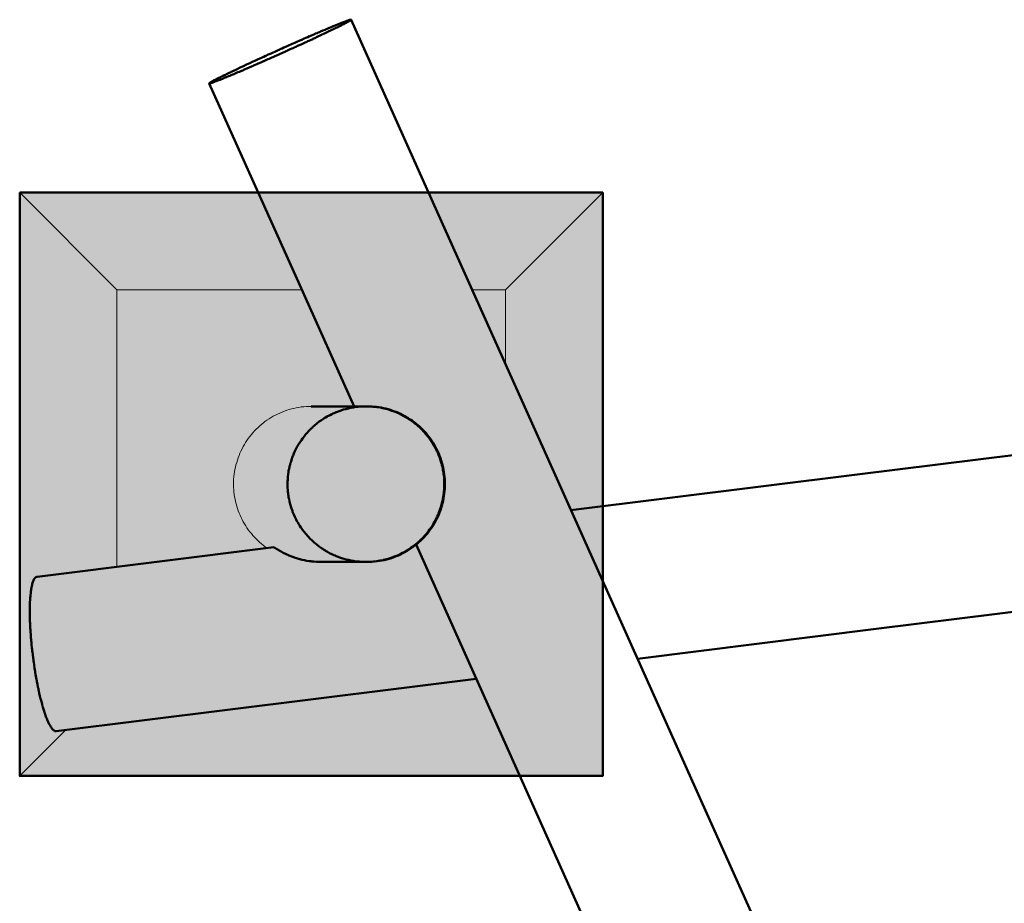
# Model space of a CAD drawing. Units: millimetres. Extents: x -1491 to 5823, y -2142 to 5687.
# Drawn here: x 925 to 1938, y 2864 to 3773 of the extents above; entities that cross this region are included whole.
import ezdxf

# ---------------------------------------------------------------- set-up
doc = ezdxf.new("R2010")
doc.units = ezdxf.units.MM
for name, color, linetype, lineweight in [('00 0.5 Volllinie', 7, 'Continuous', 50), ('001 Fundamente', 7, 'Continuous', 9), ('01 Voll 0.5', 7, 'Continuous', 50), ('Keine', 7, 'Continuous', 9)]:
    doc.layers.add(name, color=color, linetype=linetype, lineweight=lineweight)

# ---------------------------------------------------------------- blocks, each defined once
blk = doc.blocks.new('Gruppe')
at = {"layer": '00 0.5 Volllinie', "color": 254, "linetype": 'Continuous', "lineweight": 50, "transparency": 33554687}
for p, q in [((-867.5, 1484.4), (-867.4, 1484.4)), ((-867.4, 1484.4), (-867.3, 1484.3)), ((-867.4, 1484.4), (-867.4, 1484.4)), ((-867.3, 1484.3), (-867.1, 1484.2)), ((-867.3, 1484.3), (-867.3, 1484.3)), ((-867.1, 1484.2), (-867, 1484.2)), ((-867, 1484.2), (-866.7, 1484)), ((-867, 1484.2), (-867, 1484.2)), ((-866.7, 1484), (-866.6, 1484)), ((-866.6, 1484), (-866.3, 1483.8)), ((-866.3, 1483.8), (-866.1, 1483.6)), ((-865.7, 1483.4), (-865.5, 1483.3)), ((-865.5, 1483.3), (-865, 1483)), ((-865, 1483), (-864.9, 1482.9)), ((-864.9, 1482.9), (-864.8, 1482.9)), ((-864.8, 1482.9), (-864.3, 1482.5)), ((-864.3, 1482.5), (-864, 1482.4)), ((-863.3, 1482), (-863, 1481.8)), ((-863, 1481.8), (-862.2, 1481.3)), ((-862.2, 1481.3), (-862, 1481.2)), ((-861.1, 1480.7), (-860.9, 1480.6)), ((-860.9, 1480.6), (-860.7, 1480.5)), ((-860.7, 1480.5), (-859.8, 1479.9)), ((-859.8, 1479.9), (-859.4, 1479.7)), ((-858.2, 1479.1), (-857.7, 1478.8)), ((-856.4, 1478.2), (-856.1, 1478)), ((-854.6, 1477.3), (-854.3, 1477.2)), ((-854.3, 1477.2), (-854.1, 1477.1)), ((-854.1, 1477.1), (-852.5, 1476.4)), ((-852.5, 1476.4), (-852.4, 1476.3)), ((-852.4, 1476.3), (-851.9, 1476.1)), ((-850.1, 1475.4), (-849.2, 1475)), ((-847.1, 1474.2), (-846.6, 1474.1)), ((-844.2, 1473.3), (-843.7, 1473.1)), ((-843.7, 1473.1), (-843.4, 1473)), ((-840.5, 1472.2), (-839.6, 1471.9)), ((-836.1, 1471.1), (-835.9, 1471.1)), ((-835.9, 1471.1), (-834.7, 1470.8)), ((-830, 1470.1), (-829.2, 1470)), ((-820.8, 1469.4), (-820.1, 1469.4))]:
    blk.add_line(p, q, dxfattribs=at)
at = {"layer": '00 0.5 Volllinie', "color": 254, "linetype": 'Continuous', "lineweight": 50, "transparency": 33554687, "flags": 128}
for points in [[(-933.9, 1961.6), (-933.9, 1961.6), (-933.9, 1961.6), (-933.9, 1961.5), (-933.9, 1961.5), (-933.8, 1961.5), (-933.5, 1961.5), (-933.5, 1961.5), (-933.3, 1961.6), (-933.2, 1961.6), (-932.9, 1961.7), (-932.7, 1961.7), (-932.1, 1961.9), (-932.1, 1961.9), (-931.8, 1962), (-931.6, 1962.1), (-931, 1962.2), (-930.3, 1962.5), (-930.1, 1962.6), (-929.6, 1962.7), (-929.2, 1962.9), (-928.8, 1963), (-928.1, 1963.3), (-927.1, 1963.7), (-926.9, 1963.7), (-926.1, 1964.1), (-925.6, 1964.2), (-925, 1964.5), (-924.2, 1964.8), (-922.8, 1965.3), (-922.8, 1965.4), (-921.9, 1965.7), (-920.3, 1966.3), (-920.3, 1966.4), (-919, 1966.9), (-918.5, 1967.1), (-917.4, 1967.5), (-916.7, 1967.8), (-915.9, 1968.1), (-914.8, 1968.6), (-912.9, 1969.4), (-912.8, 1969.4), (-910.8, 1970.3), (-909.6, 1970.7), (-908.6, 1971.2), (-907.9, 1971.5), (-906.4, 1972.1), (-905.2, 1972.6), (-904.4, 1973), (-902.8, 1973.6), (-900.7, 1974.5), (-900.4, 1974.6), (-898.8, 1975.3), (-898, 1975.7), (-896.9, 1976.2), (-895.4, 1976.8), (-892.9, 1977.9), (-892.9, 1977.9), (-890.3, 1979), (-888.8, 1979.7), (-887.7, 1980.2), (-886.7, 1980.6), (-885, 1981.3), (-883.5, 1982), (-882.4, 1982.5), (-880.7, 1983.2), (-878, 1984.4), (-877.9, 1984.4), (-875.8, 1985.3), (-875, 1985.7), (-873.6, 1986.3), (-872.2, 1986.9), (-871.4, 1987.3), (-869.4, 1988.2), (-866.9, 1989.3), (-866.5, 1989.5), (-864.6, 1990.3), (-863.7, 1990.7), (-862.3, 1991.3), (-860.8, 1992), (-859.2, 1992.7), (-858, 1993.3), (-856.3, 1994), (-853.5, 1995.3), (-853.4, 1995.3), (-850.5, 1996.6), (-849, 1997.4), (-847.7, 1997.9), (-846.7, 1998.4), (-844.9, 1999.2), (-842.3, 2000.4), (-842.1, 2000.5), (-839.4, 2001.7), (-837.9, 2002.4), (-836.6, 2003), (-835.2, 2003.6), (-833.6, 2004.4), (-832.5, 2004.9), (-831.5, 2005.3), (-829.8, 2006.1), (-827.4, 2007.2), (-827.2, 2007.3), (-825.4, 2008.2), (-824.7, 2008.5), (-823.4, 2009.1), (-822.2, 2009.7), (-821.5, 2010), (-819.8, 2010.8), (-817.7, 2011.8), (-817.5, 2011.9), (-815.9, 2012.7), (-815.2, 2013), (-814, 2013.5), (-812.4, 2014.3), (-811.8, 2014.6), (-810.7, 2015.1), (-809.7, 2015.6), (-809, 2015.9), (-807.7, 2016.6), (-805.9, 2017.4), (-805.8, 2017.5), (-803.9, 2018.4), (-803, 2018.9), (-802.2, 2019.2), (-801.6, 2019.5), (-800.5, 2020.1), (-799, 2020.8), (-799, 2020.8), (-798.2, 2021.2), (-796.7, 2022), (-796.7, 2022), (-795.4, 2022.6), (-794.7, 2023), (-794.2, 2023.3), (-793.7, 2023.5), (-793.1, 2023.9), (-792.1, 2024.4), (-792, 2024.4), (-791.2, 2024.9), (-790.7, 2025.2), (-790.4, 2025.3), (-790.1, 2025.5), (-789.7, 2025.7), (-789.4, 2025.9), (-789.1, 2026.1), (-788.9, 2026.2), (-788.7, 2026.3), (-788.5, 2026.5), (-788.2, 2026.7), (-788.2, 2026.7), (-788, 2026.9), (-788, 2027), (-787.9, 2027), (-787.9, 2027), (-788, 2027.1), (-788, 2027.1), (-788.3, 2027.1), (-788.3, 2027.1), (-788.6, 2027), (-788.9, 2027), (-789, 2026.9), (-789.6, 2026.8), (-789.7, 2026.7), (-790.2, 2026.6), (-790.8, 2026.4), (-791, 2026.3), (-791.8, 2026), (-792.2, 2025.9), (-792.4, 2025.8), (-793, 2025.6), (-793.4, 2025.5), (-793.8, 2025.3), (-794.6, 2025), (-795.7, 2024.6), (-795.8, 2024.5), (-796.7, 2024.2), (-797.2, 2024), (-797.8, 2023.8), (-798.6, 2023.4), (-800.1, 2022.8), (-800.2, 2022.8), (-801.8, 2022.2), (-802.7, 2021.8), (-803.5, 2021.5), (-804.5, 2021.1), (-805.5, 2020.7), (-806.4, 2020.3), (-807, 2020), (-808.4, 2019.5), (-810.1, 2018.7), (-810.4, 2018.6), (-811.8, 2018.1), (-812.6, 2017.7), (-813.5, 2017.4), (-814.7, 2016.8), (-817, 2015.9), (-817, 2015.9), (-819.3, 2014.9), (-820.6, 2014.3), (-821.7, 2013.9), (-823, 2013.3), (-824.5, 2012.7), (-825.6, 2012.2), (-826.4, 2011.8), (-828.1, 2011.1), (-830.4, 2010.1), (-830.7, 2010), (-832.5, 2009.2), (-833.4, 2008.8), (-834.6, 2008.3), (-836.1, 2007.7), (-838.8, 2006.5), (-838.9, 2006.4), (-841.5, 2005.3), (-843.2, 2004.5), (-844.3, 2004), (-845.8, 2003.4), (-847.6, 2002.6), (-848.7, 2002.1), (-849.9, 2001.6), (-851.6, 2000.8), (-854.4, 1999.6), (-854.4, 1999.5), (-857.3, 1998.3), (-858.9, 1997.6), (-860.2, 1997), (-861.1, 1996.6), (-862, 1996.2), (-863, 1995.7), (-864.3, 1995.1), (-865.9, 1994.4), (-868.8, 1993.1), (-868.8, 1993.1), (-870.3, 1992.4), (-871.1, 1992.1), (-873.2, 1991.1), (-875.6, 1990), (-876.1, 1989.8), (-877.8, 1989), (-878.9, 1988.5), (-880, 1988), (-881.7, 1987.3), (-884.4, 1986), (-884.4, 1986), (-887.1, 1984.8), (-888.6, 1984.1), (-889.7, 1983.6), (-890.7, 1983.1), (-892.3, 1982.4), (-893.7, 1981.7), (-894.9, 1981.2), (-896.3, 1980.5), (-898.8, 1979.3), (-898.8, 1979.3), (-901.3, 1978.2), (-902.7, 1977.5), (-903.6, 1977.1), (-904.5, 1976.6), (-905.9, 1976), (-908.1, 1974.9), (-908.2, 1974.9), (-910.3, 1973.9), (-911.5, 1973.3), (-912.4, 1972.9), (-913.5, 1972.4), (-914.7, 1971.8), (-915.5, 1971.4), (-916.3, 1971), (-917.3, 1970.5), (-919.1, 1969.6), (-919.2, 1969.6), (-920.1, 1969.2), (-920.8, 1968.8), (-921.4, 1968.5), (-922.4, 1968), (-923.9, 1967.3), (-923.9, 1967.3), (-925.3, 1966.6), (-926.1, 1966.2), (-926.6, 1965.9), (-927.3, 1965.6), (-928, 1965.2), (-928.4, 1964.9), (-928.9, 1964.7), (-929.5, 1964.4), (-930.4, 1963.9), (-930.5, 1963.9), (-931.3, 1963.4), (-931.7, 1963.1), (-932, 1963), (-932.3, 1962.8), (-932.6, 1962.6), (-932.7, 1962.6), (-933.1, 1962.3), (-933.4, 1962.1), (-933.5, 1962.1), (-933.6, 1962), (-933.8, 1961.8), (-933.8, 1961.8), (-933.9, 1961.6)], [(-285.8, 907.4), (-423.1, 1213.5), (-589.7, 1584.9), (-694.8, 1819.4), (-787.9, 2027), (-787.9, 2027), (-788, 2027), (-788, 2026.9), (-788.2, 2026.7), (-788.2, 2026.7), (-788.5, 2026.5), (-788.7, 2026.3), (-788.9, 2026.2), (-789.1, 2026.1), (-789.4, 2025.9), (-789.7, 2025.7), (-790.1, 2025.5), (-790.4, 2025.3), (-790.7, 2025.2), (-791.2, 2024.9), (-792, 2024.4), (-792.1, 2024.4), (-793.1, 2023.9), (-793.7, 2023.5), (-794.2, 2023.3), (-794.7, 2023), (-795.4, 2022.6), (-796.7, 2022), (-796.7, 2022), (-798.2, 2021.2), (-799, 2020.8), (-799, 2020.8), (-800.5, 2020.1), (-801.6, 2019.5), (-802.2, 2019.2), (-803, 2018.9), (-803.9, 2018.4), (-805.8, 2017.5), (-805.9, 2017.4), (-807.7, 2016.6), (-809, 2015.9), (-809.7, 2015.6), (-810.7, 2015.1), (-811.8, 2014.6), (-812.4, 2014.3), (-814, 2013.5), (-815.2, 2013), (-815.9, 2012.7), (-817.5, 2011.9), (-817.7, 2011.8), (-819.8, 2010.8), (-821.5, 2010), (-822.2, 2009.7), (-823.4, 2009.1), (-824.7, 2008.5), (-825.4, 2008.2), (-827.2, 2007.3), (-827.4, 2007.2), (-829.8, 2006.1), (-831.5, 2005.3), (-832.5, 2004.9), (-833.6, 2004.4), (-835.2, 2003.6), (-836.6, 2003), (-837.9, 2002.4), (-839.4, 2001.7), (-842.1, 2000.5), (-842.3, 2000.4), (-844.9, 1999.2), (-846.7, 1998.4), (-847.7, 1997.9), (-849, 1997.4), (-850.5, 1996.6), (-853.4, 1995.3), (-853.5, 1995.3), (-856.3, 1994), (-858, 1993.3), (-859.2, 1992.7), (-860.8, 1992), (-862.3, 1991.3), (-863.7, 1990.7), (-864.6, 1990.3), (-866.5, 1989.5), (-866.9, 1989.3), (-869.4, 1988.2), (-871.4, 1987.3), (-872.2, 1986.9), (-873.6, 1986.3), (-875, 1985.7), (-875.8, 1985.3), (-877.9, 1984.4), (-878, 1984.4), (-880.7, 1983.2), (-882.4, 1982.5), (-883.5, 1982), (-885, 1981.3), (-886.7, 1980.6), (-887.7, 1980.2), (-888.8, 1979.7), (-890.3, 1979), (-892.9, 1977.9), (-892.9, 1977.9), (-895.4, 1976.8), (-896.9, 1976.2), (-898, 1975.7), (-898.8, 1975.3), (-900.4, 1974.6), (-900.7, 1974.5), (-902.8, 1973.6), (-904.4, 1973), (-905.2, 1972.6), (-906.4, 1972.1), (-907.9, 1971.5), (-908.6, 1971.2), (-909.6, 1970.7), (-910.8, 1970.3), (-912.8, 1969.4), (-912.9, 1969.4), (-914.8, 1968.6), (-915.9, 1968.1), (-916.7, 1967.8), (-917.4, 1967.5), (-918.5, 1967.1), (-919, 1966.9), (-920.3, 1966.4), (-920.3, 1966.3), (-921.9, 1965.7), (-922.8, 1965.4), (-922.8, 1965.3), (-924.2, 1964.8), (-925, 1964.5), (-925.6, 1964.2), (-926.1, 1964.1), (-926.9, 1963.7), (-927.1, 1963.7), (-928.1, 1963.3), (-928.8, 1963), (-929.2, 1962.9), (-929.6, 1962.7), (-930.1, 1962.6), (-930.3, 1962.5), (-931, 1962.2), (-931.6, 1962.1), (-931.8, 1962), (-932.1, 1961.9), (-932.1, 1961.9), (-932.7, 1961.7), (-932.9, 1961.7), (-933.2, 1961.6), (-933.3, 1961.6), (-933.5, 1961.5), (-933.5, 1961.5), (-933.8, 1961.5), (-933.9, 1961.5), (-933.9, 1961.5), (-840.8, 1754), (-784.9, 1629.3)], [(-561.7, 1522.5), (-267, 1559.2), (23.4, 1595.3), (327.7, 1633), (741.7, 1684.4), (800.2, 1691.7), (1140.3, 1734.1), (1363.2, 1762), (1574.8, 1788.5), (1601.3, 1791.9)], [(-493.2, 1369.8), (-247.5, 1400.4), (42.9, 1436.5), (347.1, 1474.2), (761.1, 1525.6), (819.7, 1532.9), (1159.8, 1575.3), (1382.6, 1603.2), (1594.2, 1629.7), (1846.7, 1661.5), (1846.5, 1661.5), (1846.3, 1661.5), (1846.1, 1661.6)], [(-853.4, 1548.2), (-853.3, 1546.1), (-853.3, 1545.5), (-853.1, 1543.6), (-853.1, 1542.9), (-852.9, 1541.1), (-852.8, 1540.2), (-852.6, 1538.7), (-852.4, 1537.3), (-852.3, 1536.2), (-852, 1534.5), (-851.8, 1533.8), (-851.4, 1531.7), (-851.3, 1531.4), (-850.7, 1528.9), (-850, 1526.6), (-849.9, 1526.2), (-849.3, 1524.2), (-849, 1523.5), (-848.4, 1521.9), (-848.1, 1520.8), (-847.5, 1519.6), (-847, 1518.2), (-846.6, 1517.3), (-845.8, 1515.6), (-845.5, 1515), (-844.4, 1512.8), (-843.3, 1510.6), (-842.9, 1510.1), (-842, 1508.5), (-841.4, 1507.4), (-840.7, 1506.4), (-839.7, 1504.8), (-839.3, 1504.3), (-837.9, 1502.3), (-836.4, 1500.4), (-836, 1499.8), (-834.9, 1498.4), (-834, 1497.4), (-833.1, 1496.4), (-831.6, 1494.7), (-830.8, 1493.9), (-829.9, 1493), (-828.4, 1491.6), (-828.1, 1491.3), (-826.3, 1489.6), (-825.9, 1489.3), (-824.4, 1488), (-823.3, 1487.1), (-822.5, 1486.5), (-820.6, 1485), (-818.5, 1483.5), (-817.8, 1483.1), (-816.4, 1482.2), (-815, 1481.3), (-814.3, 1480.8), (-812.2, 1479.6), (-811.1, 1479), (-810, 1478.5), (-807.8, 1477.4), (-805.6, 1476.4), (-804.5, 1475.9), (-803.3, 1475.4), (-801.1, 1474.5), (-798.7, 1473.7), (-797.7, 1473.3), (-796.4, 1472.9), (-794.2, 1472.3), (-791.6, 1471.6), (-790.7, 1471.4), (-789.1, 1471), (-786.9, 1470.6), (-785.5, 1470.4), (-784.4, 1470.2), (-781.8, 1469.9), (-779.6, 1469.7), (-778.1, 1469.5), (-777.2, 1469.5), (-774.7, 1469.4), (-774.5, 1469.4), (-772.6, 1469.3), (-770.2, 1469.4), (-768.9, 1469.4), (-765.2, 1469.7), (-765, 1469.7), (-761.6, 1470.1), (-759.9, 1470.4), (-758, 1470.7), (-754.9, 1471.3), (-754.5, 1471.4), (-751.1, 1472.2), (-749.9, 1472.6), (-747.7, 1473.2), (-745, 1474.2), (-744.4, 1474.4), (-742.6, 1475.1), (-741.1, 1475.7), (-737.9, 1477.1), (-737.9, 1477.1), (-734.9, 1478.6), (-733.4, 1479.4), (-732, 1480.2), (-729.2, 1481.9), (-729, 1482), (-726.5, 1483.7), (-724.8, 1484.9), (-723.9, 1485.5), (-721.4, 1487.5), (-720.8, 1488), (-719, 1489.5), (-717, 1491.4), (-716.7, 1491.7), (-714.5, 1493.9), (-713.5, 1494.9), (-712.3, 1496.2), (-712.1, 1496.5), (-710.1, 1498.7), (-710.1, 1498.8), (-708.3, 1501.1), (-707.1, 1502.7), (-706.5, 1503.5), (-704.9, 1505.9), (-704.3, 1506.9), (-703.4, 1508.3), (-701.9, 1510.8), (-701.7, 1511.2), (-700.6, 1513.3), (-699.4, 1515.7), (-699.3, 1515.9), (-698.5, 1517.7), (-697.5, 1520.3), (-697.5, 1520.3), (-696.5, 1522.9), (-695.8, 1525), (-695.6, 1525.6), (-694.8, 1528.2), (-694.4, 1529.8), (-694.2, 1530.8), (-693.6, 1533.5), (-693.4, 1534.7), (-693.1, 1536.1), (-692.7, 1538.8), (-692.6, 1539.6), (-692.4, 1541.5), (-692.2, 1543.1), (-692.1, 1544.6), (-692.1, 1545.9), (-692, 1547.1), (-692, 1548.7), (-692, 1551.5), (-692, 1551.8), (-692.1, 1554.2), (-692.3, 1556.8), (-692.3, 1556.9), (-692.7, 1559.6), (-693, 1561.7), (-693.1, 1562.3), (-693.4, 1564.2), (-693.5, 1565), (-694, 1567), (-694.5, 1569), (-694.7, 1569.8), (-695.1, 1571.4), (-695.5, 1572.6), (-695.8, 1573.8), (-696.4, 1575.4), (-697.4, 1578.1), (-697.5, 1578.4), (-698.5, 1580.8), (-699.4, 1583), (-699.7, 1583.4), (-700.5, 1585.2), (-701, 1586), (-701.7, 1587.4), (-702.1, 1588.2), (-702.9, 1589.5), (-703.7, 1591), (-704.2, 1591.6), (-705.5, 1593.6), (-706.9, 1595.7), (-707.3, 1596.2), (-708.4, 1597.7), (-709.2, 1598.7), (-709.9, 1599.7), (-711.2, 1601.2), (-713.1, 1603.4), (-713.3, 1603.5), (-714.8, 1605.2), (-715.5, 1605.8), (-716.3, 1606.7), (-718.4, 1608.6), (-718.9, 1609), (-720.3, 1610.2), (-721.5, 1611.3), (-722.2, 1611.8), (-724.2, 1613.4), (-724.4, 1613.5), (-727, 1615.4), (-728.5, 1616.3), (-729.9, 1617.2), (-730.6, 1617.6), (-732.9, 1619), (-734.9, 1620), (-735.9, 1620.6), (-736.8, 1621), (-739.3, 1622.2), (-740.1, 1622.6), (-741.5, 1623.2), (-743.6, 1624), (-746.1, 1624.9), (-747, 1625.2), (-748.4, 1625.7), (-750.5, 1626.3), (-753.2, 1627), (-754, 1627.2), (-755.5, 1627.5), (-757.6, 1628), (-760.4, 1628.4), (-761.2, 1628.5), (-763.2, 1628.8), (-765.2, 1629), (-767, 1629.2), (-770.1, 1629.3), (-770.7, 1629.3), (-772.5, 1629.3), (-772.7, 1629.3), (-774.4, 1629.3), (-775.3, 1629.3), (-778.1, 1629.2), (-780.5, 1628.9), (-781.7, 1628.8), (-783, 1628.7), (-785.3, 1628.3), (-788.1, 1627.8), (-788.9, 1627.7), (-790.6, 1627.3), (-792.4, 1626.9), (-793.5, 1626.6), (-795.6, 1626), (-796.9, 1625.6), (-798.1, 1625.2), (-800.2, 1624.5), (-802.9, 1623.5), (-803.4, 1623.3), (-805.2, 1622.5), (-806.6, 1621.9), (-807.6, 1621.4), (-809.6, 1620.4), (-812.1, 1619.1), (-812.6, 1618.8), (-814.3, 1617.8), (-815.5, 1617.1), (-816.5, 1616.5), (-818.3, 1615.3), (-820.7, 1613.6), (-821, 1613.3), (-822.4, 1612.3), (-824, 1611), (-824.8, 1610.3), (-825.9, 1609.4), (-827.2, 1608.3), (-827.8, 1607.7), (-829.4, 1606.2), (-831.4, 1604.1), (-831.5, 1604), (-833.1, 1602.2), (-833.6, 1601.8), (-834.8, 1600.3), (-835.5, 1599.5), (-836.4, 1598.4), (-837.3, 1597.1), (-837.9, 1596.4), (-839.1, 1594.7), (-840.7, 1592.3), (-840.8, 1592.2), (-842.3, 1589.8), (-843, 1588.4), (-843.3, 1587.9), (-844.4, 1585.9), (-845.7, 1583.4), (-845.7, 1583.4), (-846.8, 1580.9), (-847.7, 1578.8), (-847.9, 1578.3), (-848.6, 1576.5), (-848.8, 1575.7), (-849.4, 1574.1), (-849.7, 1573.1), (-850.1, 1571.7), (-850.5, 1570.5), (-850.8, 1569.3), (-851.2, 1567.9), (-851.4, 1566.9), (-851.8, 1565.2), (-851.9, 1564.5), (-852.3, 1562.6), (-852.4, 1561.9), (-852.7, 1559.5), (-852.8, 1559.1), (-853, 1557.1), (-853, 1556.4), (-853.2, 1554.6), (-853.2, 1553.7), (-853.3, 1552.1), (-853.3, 1551), (-853.3, 1549.6), (-853.4, 1548.2)], [(-828.9, 1629.3), (-771.3, 1629.3), (-770.8, 1629.3)], [(-772.7, 1629.3), (-771.6, 1629.3), (-772.7, 1629.3), (-772.5, 1629.3), (-770.7, 1629.3), (-771.3, 1629.3), (-768.9, 1629.3), (-766.5, 1629.2), (-764.1, 1629), (-761.7, 1628.8), (-759.3, 1628.4), (-756.9, 1628), (-754.5, 1627.5), (-752.1, 1627), (-749.8, 1626.4), (-747.5, 1625.7), (-745.2, 1624.9), (-742.9, 1624.1), (-740.6, 1623.2), (-738.4, 1622.2), (-736.2, 1621.2), (-734, 1620.1), (-731.8, 1618.9), (-729.7, 1617.6), (-727.7, 1616.3), (-725.6, 1615), (-723.6, 1613.5), (-723.3, 1613.3), (-721.4, 1611.8), (-719.5, 1610.2), (-717.6, 1608.6), (-715.8, 1606.9), (-714.1, 1605.2), (-712.4, 1603.4), (-710.8, 1601.6), (-709.2, 1599.7), (-707.7, 1597.7), (-706.2, 1595.8), (-704.8, 1593.7), (-703.5, 1591.7), (-702.2, 1589.5), (-701, 1587.4), (-699.9, 1585.2), (-698.8, 1583), (-697.8, 1580.7), (-696.9, 1578.4), (-696, 1576.1), (-695.2, 1573.8), (-694.5, 1571.4), (-693.8, 1569), (-693.3, 1566.6), (-692.8, 1564.2), (-692.4, 1561.7), (-692.1, 1559.3), (-691.7, 1556.8), (-691.5, 1554.3), (-691.4, 1551.8), (-691.4, 1549.3), (-691.4, 1547.1), (-691.5, 1544.6), (-691.7, 1542.1), (-692, 1539.6), (-692.4, 1537.2), (-692.8, 1534.7), (-693.2, 1532.3), (-693.8, 1529.8), (-694.4, 1527.4), (-695.2, 1525), (-696, 1522.7), (-696.8, 1520.3), (-697.8, 1518), (-698.8, 1515.7), (-699.9, 1513.4), (-701.1, 1511.2), (-702.3, 1509), (-703.6, 1506.9), (-704.9, 1504.8), (-706.4, 1502.7), (-707.9, 1500.7), (-709.4, 1498.7), (-711.1, 1496.8), (-712.7, 1494.9), (-714.5, 1493.1), (-716.3, 1491.3), (-718.1, 1489.6), (-720, 1488), (-722, 1486.4), (-724, 1484.9), (-726.1, 1483.4), (-728.2, 1482), (-730.3, 1480.7), (-732.5, 1479.4), (-734.7, 1478.2), (-737, 1477.1), (-739.3, 1476), (-741.7, 1475.1), (-744, 1474.2), (-746.5, 1473.3), (-748.9, 1472.6), (-751.3, 1471.9), (-753.8, 1471.3), (-756.3, 1470.8), (-758.8, 1470.3), (-761.4, 1470), (-763.9, 1469.7), (-766.5, 1469.5), (-769, 1469.4), (-771.4, 1469.3)], [(-772.6, 1469.3), (-770.2, 1469.4), (-768.9, 1469.4), (-765.2, 1469.7), (-765, 1469.7), (-761.6, 1470.1), (-759.9, 1470.4), (-758, 1470.7), (-754.9, 1471.3), (-754.5, 1471.4), (-751.1, 1472.2), (-749.9, 1472.6), (-747.7, 1473.2), (-745, 1474.2), (-744.4, 1474.4), (-742.6, 1475.1), (-741.1, 1475.7), (-737.9, 1477.1), (-737.9, 1477.1), (-734.9, 1478.6), (-733.4, 1479.4), (-732, 1480.2), (-729.2, 1481.9), (-729, 1482), (-726.5, 1483.7), (-724.8, 1484.9), (-723.9, 1485.5), (-721.4, 1487.5), (-720.8, 1488), (-719, 1489.5), (-717, 1491.4), (-716.7, 1491.7), (-714.5, 1493.9), (-713.5, 1494.9), (-712.3, 1496.2), (-712.1, 1496.5), (-710.1, 1498.7), (-710.1, 1498.8), (-708.3, 1501.1), (-707.1, 1502.7), (-706.5, 1503.5), (-704.9, 1505.9), (-704.3, 1506.9), (-703.4, 1508.3), (-701.9, 1510.8), (-701.7, 1511.2), (-700.6, 1513.3), (-699.4, 1515.7), (-699.3, 1515.9), (-698.5, 1517.7), (-697.5, 1520.3), (-697.5, 1520.3), (-696.5, 1522.9), (-695.8, 1525), (-695.6, 1525.6), (-694.8, 1528.2), (-694.4, 1529.8), (-694.2, 1530.8), (-693.6, 1533.5), (-693.4, 1534.7), (-693.1, 1536.1), (-692.7, 1538.8), (-692.6, 1539.6), (-692.4, 1541.5), (-692.2, 1543.1), (-692.1, 1544.6), (-692.1, 1545.9), (-692, 1547.1), (-692, 1548.7), (-692, 1551.5), (-692, 1551.8), (-692.1, 1554.2), (-692.3, 1556.8), (-692.3, 1556.9), (-692.7, 1559.6), (-693, 1561.7), (-693.1, 1562.3), (-693.4, 1564.2), (-693.5, 1565), (-694, 1567), (-694.5, 1569), (-694.7, 1569.8), (-695.1, 1571.4), (-695.5, 1572.6), (-695.8, 1573.8), (-696.4, 1575.4), (-697.4, 1578.1), (-697.5, 1578.4), (-698.5, 1580.8), (-699.4, 1583), (-699.7, 1583.4), (-700.5, 1585.2), (-701, 1586), (-701.7, 1587.4), (-702.1, 1588.2), (-702.9, 1589.5), (-703.7, 1591), (-704.2, 1591.6), (-705.5, 1593.6), (-706.9, 1595.7), (-707.3, 1596.2), (-708.4, 1597.7), (-709.2, 1598.7), (-709.9, 1599.7), (-711.2, 1601.2), (-713.1, 1603.4), (-713.3, 1603.5), (-714.8, 1605.2), (-715.5, 1605.8), (-716.3, 1606.7), (-718.4, 1608.6), (-718.9, 1609), (-720.3, 1610.2), (-721.5, 1611.3), (-722.2, 1611.8), (-724.2, 1613.4), (-724.4, 1613.5), (-727, 1615.4), (-728.5, 1616.3), (-729.9, 1617.2), (-730.6, 1617.6), (-732.9, 1619), (-734.9, 1620), (-735.9, 1620.6), (-736.8, 1621), (-739.3, 1622.2), (-740.1, 1622.6), (-741.5, 1623.2), (-743.6, 1624), (-746.1, 1624.9), (-747, 1625.2), (-748.4, 1625.7), (-750.5, 1626.3), (-753.2, 1627), (-754, 1627.2), (-755.5, 1627.5), (-757.6, 1628), (-760.4, 1628.4), (-761.2, 1628.5), (-763.2, 1628.8), (-765.2, 1629), (-767, 1629.2), (-770.1, 1629.3)], [(-867.5, 1484.4), (-1111, 1454), (-1111.6, 1453.9), (-1111.9, 1453.7), (-1112.2, 1453.6), (-1112.4, 1453.5), (-1112.8, 1453.2), (-1113.4, 1452.7), (-1113.6, 1452.3), (-1113.9, 1452), (-1114, 1451.8), (-1114.4, 1451.1), (-1114.9, 1450.1), (-1115.1, 1449.6), (-1115.3, 1449), (-1115.4, 1448.7), (-1115.8, 1447.7), (-1116.2, 1446.3), (-1116.3, 1445.5), (-1116.5, 1444.7), (-1116.6, 1444.3), (-1116.9, 1443.1), (-1117.2, 1441.2), (-1117.3, 1440.3), (-1117.5, 1439.3), (-1117.5, 1438.8), (-1117.7, 1437.2), (-1117.9, 1435), (-1118, 1433.9), (-1118.1, 1432.7), (-1118.2, 1432.1), (-1118.3, 1430.3), (-1118.4, 1427.8), (-1118.5, 1426.5), (-1118.5, 1425.2), (-1118.5, 1424.5), (-1118.6, 1422.5), (-1118.6, 1419.7), (-1118.6, 1418.2), (-1118.6, 1416.8), (-1118.6, 1416), (-1118.6, 1413.8), (-1118.5, 1410.7), (-1118.4, 1409.2), (-1118.4, 1407.6), (-1118.3, 1406.8), (-1118.2, 1404.4), (-1118.1, 1401.2), (-1118, 1399.6), (-1117.9, 1397.9), (-1117.8, 1397.1), (-1117.6, 1394.6), (-1117.4, 1391.2), (-1117.2, 1389.5), (-1117.1, 1387.8), (-1117, 1386.9), (-1116.8, 1384.4), (-1116.4, 1380.9), (-1116.2, 1379.2), (-1116, 1377.5), (-1115.9, 1376.6), (-1115.6, 1374), (-1115.2, 1370.5), (-1114.9, 1368.8), (-1114.7, 1367.1), (-1114.6, 1366.2), (-1114.2, 1363.6), (-1113.7, 1360.2), (-1113.4, 1358.5), (-1113.2, 1356.8), (-1113, 1356), (-1112.6, 1353.5), (-1112, 1350.2), (-1111.7, 1348.5), (-1111.4, 1346.9), (-1111.3, 1346.1), (-1110.8, 1343.7), (-1110.2, 1340.5), (-1109.8, 1339), (-1109.5, 1337.4), (-1109.3, 1336.7), (-1108.8, 1334.4), (-1108.2, 1331.4), (-1107.8, 1330), (-1107.5, 1328.6), (-1107.3, 1327.9), (-1106.7, 1325.8), (-1106, 1323.1), (-1105.7, 1321.8), (-1105.3, 1320.5), (-1105.1, 1319.9), (-1104.6, 1318), (-1103.8, 1315.7), (-1103.4, 1314.5), (-1103.1, 1313.4), (-1102.9, 1312.8), (-1102.3, 1311.2), (-1101.6, 1309.2), (-1101.2, 1308.3), (-1100.8, 1307.3), (-1100.6, 1306.9), (-1100.1, 1305.5), (-1099.3, 1303.9), (-1098.9, 1303.1), (-1098.6, 1302.4), (-1098.4, 1302), (-1097.8, 1301), (-1097.1, 1299.8), (-1096.7, 1299.2), (-1096.4, 1298.7), (-1096.2, 1298.4), (-1095.6, 1297.7), (-1094.9, 1296.9), (-1094.6, 1296.6), (-1094.2, 1296.3), (-1094.1, 1296.2), (-1093.6, 1295.8), (-1092.9, 1295.4), (-1092.6, 1295.3), (-1092.2, 1295.2), (-1092.1, 1295.2), (-1091.6, 1295.2), (-738.9, 1339.2), (-659.3, 1349.1)], [(-866.1, 1483.6), (-865.9, 1483.5), (-865.7, 1483.4)], [(-864, 1482.4), (-863.7, 1482.2), (-863.3, 1482)], [(-862, 1481.2), (-861.4, 1480.9), (-861.1, 1480.7)], [(-859.4, 1479.7), (-859.2, 1479.6), (-858.2, 1479.1)], [(-721.1, 1487.1), (-569.1, 1148.1), (-431.8, 842), (-291.2, 528.4), (-106.5, 116.7), (53.7, -240.5)], [(-857.7, 1478.8), (-857, 1478.5), (-856.4, 1478.2)], [(-856.1, 1478), (-854.7, 1477.4), (-854.6, 1477.3)], [(-851.9, 1476.1), (-850.1, 1475.4), (-850.1, 1475.4)], [(-849.2, 1475), (-847.8, 1474.5), (-847.1, 1474.2)], [(-846.6, 1474.1), (-845.4, 1473.7), (-844.2, 1473.3)], [(-843.4, 1473), (-843.1, 1472.9), (-840.7, 1472.2), (-840.5, 1472.2)], [(-839.6, 1471.9), (-838.3, 1471.6), (-836.1, 1471.1)], [(-834.7, 1470.8), (-833.5, 1470.6), (-831, 1470.2), (-830, 1470.1)], [(-829.2, 1470), (-828.6, 1469.9), (-826.2, 1469.6), (-823.7, 1469.5), (-822, 1469.4)], [(-822, 1469.4), (-821.3, 1469.4), (-820.8, 1469.4)], [(-820.1, 1469.4), (-819.1, 1469.3), (-771.4, 1469.3), (-772.1, 1469.4)]]:
    blk.add_lwpolyline(points, dxfattribs=at)
at = {"layer": '001 Fundamente', "color": 7, "linetype": 'Continuous', "lineweight": 9, "transparency": 33554687, "flags": 128}
for points in [[(-1029, 1749.3), (-1129, 1849.3), (-883.6, 1849.3)], [(-1029, 1464.2), (-1029, 1749.3), (-1129, 1849.3), (-1129, 1249.3), (-1081.9, 1296.4)], [(-708.3, 1849.3), (-529, 1849.3), (-629, 1749.3), (-663.4, 1749.3)], [(-629, 1749.3), (-629, 1672.5), (-629, 1749.3), (-529, 1849.3), (-529, 1526.6)], [(-1029, 1464.2), (-1029, 1749.3), (-838.8, 1749.3)], [(-874.4, 1483.5), (-876.4, 1484.9), (-878.4, 1486.4), (-880.3, 1488), (-882.1, 1489.6), (-883.9, 1491.3), (-885.7, 1493), (-887.4, 1494.7), (-889, 1496.6), (-890.6, 1498.4), (-892.2, 1500.4), (-893.7, 1502.3), (-895.1, 1504.3), (-896.4, 1506.4), (-897.7, 1508.5), (-898.9, 1510.6), (-900.1, 1512.8), (-901.2, 1515), (-902.2, 1517.3), (-903.2, 1519.6), (-904.1, 1521.9), (-904.9, 1524.2), (-905.6, 1526.6), (-906.3, 1529), (-906.9, 1531.4), (-907.4, 1533.8), (-907.8, 1536.2), (-908.2, 1538.7), (-908.5, 1541.1), (-908.7, 1543.6), (-908.9, 1546.1), (-908.9, 1548.6), (-908.9, 1549.6), (-908.9, 1552.1), (-908.8, 1554.6), (-908.6, 1557.1), (-908.3, 1559.5), (-907.9, 1562), (-907.5, 1564.5), (-907, 1566.9), (-906.4, 1569.3), (-905.7, 1571.7), (-905, 1574.1), (-904.2, 1576.5), (-903.3, 1578.8), (-902.3, 1581.1), (-901.3, 1583.4), (-900.2, 1585.7), (-899, 1587.9), (-897.8, 1590.1), (-896.5, 1592.2), (-895.1, 1594.3), (-893.7, 1596.4), (-892.1, 1598.4), (-890.6, 1600.3), (-888.9, 1602.2), (-887.2, 1604.1), (-885.5, 1605.9), (-883.7, 1607.7), (-881.8, 1609.4), (-879.9, 1611), (-877.9, 1612.6), (-876.6, 1613.6), (-874.5, 1615.1), (-872.4, 1616.5), (-870.3, 1617.8), (-868.1, 1619.1), (-865.9, 1620.3), (-863.6, 1621.4), (-861.3, 1622.5), (-859, 1623.5), (-856.6, 1624.4), (-854.2, 1625.3), (-851.8, 1626), (-849.3, 1626.7), (-846.8, 1627.3), (-844.3, 1627.8), (-841.8, 1628.3), (-839.3, 1628.7), (-836.7, 1629), (-834.2, 1629.2), (-831.6, 1629.3), (-829.1, 1629.3), (-828.9, 1629.3), (-828.9, 1629.3)], [(-1081.9, 1296.4), (-1129, 1249.3), (-614.5, 1249.3)]]:
    blk.add_lwpolyline(points, dxfattribs=at)
blk = doc.blocks.new('Gruppe-1')
at = {"layer": '01 Voll 0.5', "linetype": 'Continuous', "lineweight": 0, "transparency": 33554508}
blk.add_hatch(color=12, dxfattribs=at).paths.add_polyline_path([(-1129, 1849.3), (-529, 1849.3), (-529, 1249.3), (-1129, 1249.3)])
at = {"layer": '01 Voll 0.5', "flags": 128}
blk.add_lwpolyline([(-1129, 1849.3), (-529, 1849.3), (-529, 1249.3), (-1129, 1249.3)], close=True, dxfattribs=at)

msp = doc.modelspace()

# ---------------------------------------------------------------- block references
at = {"layer": 'Keine'}
msp.add_blockref('Gruppe', (2054, 1745.7), dxfattribs=at)
at = {"layer": 'Keine', "color": 7}
msp.add_blockref('Gruppe-1', (2054, 1745.7), dxfattribs=at)

doc.saveas('drawing.dxf')
